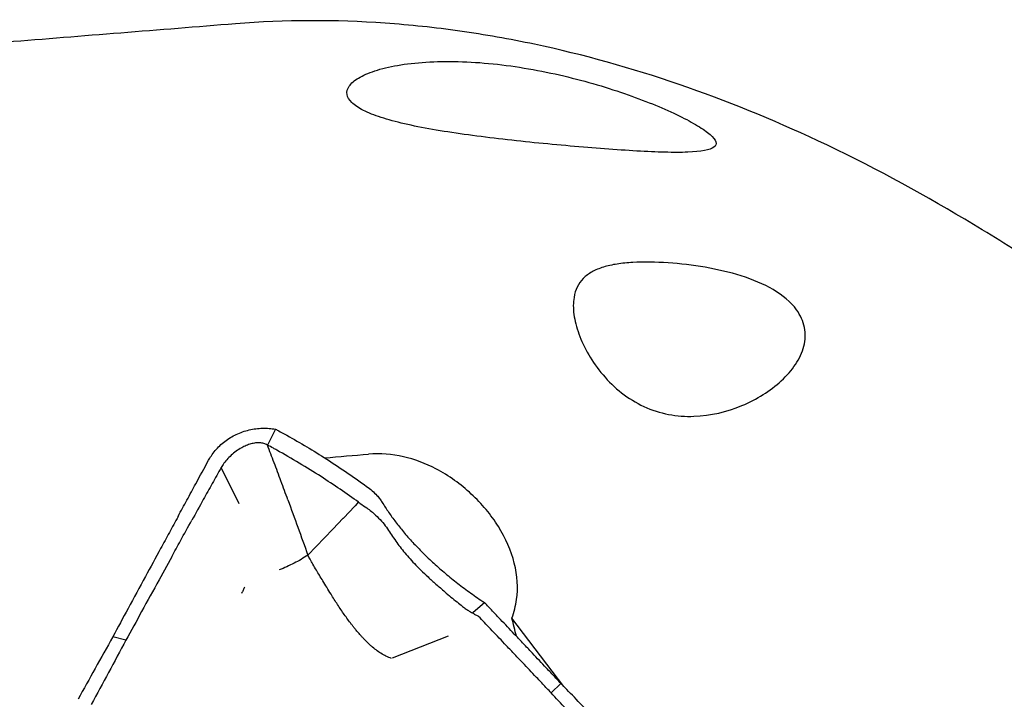
# Model space of a CAD drawing. Units: millimetres. Extents: x 15 to 204, y 6 to 291.
# Drawn here: x 29 to 43, y 157 to 166 of the extents above; entities that cross this region are included whole.
import ezdxf

# ---------------------------------------------------------------- set-up
doc = ezdxf.new("R2010")
doc.units = ezdxf.units.MM

msp = doc.modelspace()

# ---------------------------------------------------------------- linework, layer by layer
at = {"color": 7, "linetype": 'Continuous', "lineweight": 30}
for p, q in [((32.5189, 160.7516), (32.4065, 160.5287)), ((31.7826, 160.2565), (31.7564, 160.2146)), ((32.0076, 159.7042), (31.7564, 160.2146)), ((33.6455, 159.6822), (33.6867, 159.7253)), ((33.4786, 159.5081), (33.6306, 159.6666)), ((33.3249, 159.3482), (33.4707, 159.4999)), ((32.973, 158.985), (33.3249, 159.3482)), ((31.061, 158.9608), (30.8834, 158.6376)), ((35.2954, 158.1817), (35.4533, 158.3181)), ((35.285, 158.173), (35.2954, 158.1817)), ((35.3617, 158.1297), (35.3709, 158.1227)), ((36.5694, 157.1394), (35.8394, 158.0991)), ((30.4188, 157.788), (30.2333, 157.8365)), ((34.943, 157.8468), (34.1563, 157.5381)), ((36.3891, 157.0505), (36.5285, 157.1816))]:
    msp.add_line(p, q, dxfattribs=at)
at = {"color": 7, "linetype": 'Continuous', "lineweight": 30, "flags": 128}
for points in [[(33.6306, 159.6666), (33.638, 159.6744), (33.6455, 159.6822)], [(33.4707, 159.4999), (33.4747, 159.504), (33.4786, 159.5081)]]:
    msp.add_lwpolyline(points, dxfattribs=at)
at = {"color": 7, "linetype": 'Continuous', "lineweight": 30}
for centre, major_axis, ratio, start_param, end_param in [((445.7658, 185.9118), (665.4634, 44.8545), 0.016072, 2.240801, 2.246985), ((171.2134, 174.2923), (212.795, 19.5312), 0.0078228, 4.0060179, 4.0098173), ((33.9451, 158.3416), (1.9314, 0.5209), 0.7739358, 5.7940376, 5.9594634), ((39.2366, 140.8191), (-5.8764, 25.9889), 0.0248697, 5.4210949, 5.4341066)]:
    msp.add_ellipse(centre, major_axis=major_axis, ratio=ratio, start_param=start_param, end_param=end_param, dxfattribs=at)
for points, knots in [([(40.1359, 164.799), (38.8628, 165.3939), (37.5411, 165.8609), (35.8087, 166.227), (35.4584, 166.289), (34.7597, 166.388), (34.41, 166.4251), (33.3597, 166.4987), (32.6581, 166.4972), (31.9548, 166.4408)], [0, 0, 0, 0, 0.5, 0.5, 0.625, 0.625, 0.75, 0.75, 1, 1, 1, 1]), ([(38.6768, 164.7092), (38.7034, 164.73), (38.7114, 164.7551), (38.6928, 164.8142), (38.6655, 164.8488), (38.5793, 164.9245), (38.5206, 164.9657), (38.3737, 165.0544), (38.286, 165.1015), (37.9903, 165.2456), (37.7444, 165.3481), (37.333, 165.4928), (37.1865, 165.5404), (36.883, 165.6297), (36.7271, 165.6712), (36.4064, 165.7468), (36.2398, 165.7812), (35.9058, 165.8388), (35.7397, 165.862), (35.4095, 165.8963), (35.2432, 165.9073), (34.9259, 165.9155), (34.7749, 165.9128), (34.4888, 165.8946), (34.3538, 165.8787), (34.114, 165.8368), (34.0068, 165.8106), (33.8218, 165.7499), (33.746, 165.7163), (33.6258, 165.6444), (33.5816, 165.6058), (33.5011, 165.4897), (33.5148, 165.4092), (33.63, 165.2971), (33.6848, 165.2604), (33.8231, 165.1908), (33.906, 165.1579), (34.0989, 165.0952), (34.2101, 165.0651), (34.4514, 165.0094), (34.5822, 164.9834), (34.8641, 164.9339), (35.0151, 164.9105), (35.325, 164.8671), (35.4855, 164.8467), (35.9838, 164.7884), (36.3232, 164.7547), (36.8237, 164.7106), (36.9852, 164.6974), (37.2978, 164.674), (37.4506, 164.6637), (37.7344, 164.6476), (37.8658, 164.6417), (38.1069, 164.6356), (38.2168, 164.6354), (38.4963, 164.6458), (38.6237, 164.6677), (38.6768, 164.7092)], [0, 0, 0, 0, 0.03125, 0.03125, 0.0625, 0.0625, 0.09375, 0.09375, 0.125, 0.125, 0.1875, 0.1875, 0.21875, 0.21875, 0.25, 0.25, 0.28125, 0.28125, 0.3125, 0.3125, 0.34375, 0.34375, 0.375, 0.375, 0.40625, 0.40625, 0.4375, 0.4375, 0.46875, 0.46875, 0.5, 0.5, 0.5625, 0.5625, 0.59375, 0.59375, 0.625, 0.625, 0.65625, 0.65625, 0.6875, 0.6875, 0.71875, 0.71875, 0.75, 0.75, 0.8125, 0.8125, 0.84375, 0.84375, 0.875, 0.875, 0.90625, 0.90625, 0.9375, 0.9375, 1, 1, 1, 1]), ([(47.4165, 160.0637), (46.9017, 160.4508), (46.3704, 160.8494), (45.2663, 161.6592), (44.6936, 162.0705), (43.7927, 162.6861), (43.4854, 162.8911), (42.8537, 163.2983), (42.5291, 163.5006), (41.54, 164.0898), (40.8561, 164.4625), (40.1359, 164.799)], [0, 0, 0, 0, 0.25, 0.25, 0.5, 0.5, 0.625, 0.625, 0.75, 0.75, 1, 1, 1, 1]), ([(39.8375, 162.4264), (39.7576, 162.5364), (39.6417, 162.6315), (39.3732, 162.7886), (39.221, 162.8514), (38.8964, 162.954), (38.7265, 162.9931), (38.3781, 163.0534), (38.2047, 163.0737), (37.8605, 163.0975), (37.6917, 163.1004), (37.4598, 163.0874), (37.3849, 163.08), (37.2469, 163.0584), (37.1831, 163.0443), (37.0655, 163.008), (37.0114, 162.9854), (36.9173, 162.9323), (36.8767, 162.9017), (36.7729, 162.7955), (36.7295, 162.7068), (36.7114, 162.6014)], [0, 0, 0, 0, 0.125, 0.125, 0.25, 0.25, 0.375, 0.375, 0.5, 0.5, 0.625, 0.625, 0.6875, 0.6875, 0.75, 0.75, 0.8125, 0.8125, 0.875, 0.875, 1, 1, 1, 1]), ([(36.7114, 162.6014), (36.6988, 162.5277), (36.6987, 162.4478), (36.7217, 162.2753), (36.7453, 162.1821), (36.8143, 161.9928), (36.8605, 161.8943), (36.974, 161.6999), (37.0406, 161.6049), (37.1964, 161.4221), (37.2841, 161.3367), (37.4761, 161.1865), (37.5827, 161.1206), (37.8037, 161.0187), (37.9207, 160.9813), (38.1576, 160.936), (38.2764, 160.9278), (38.6337, 160.94), (38.86, 160.9957), (39.1747, 161.1268), (39.2736, 161.1779), (39.459, 161.2939), (39.5461, 161.3595), (39.7, 161.5014), (39.7671, 161.5776), (39.8761, 161.7415), (39.9166, 161.8276), (39.9613, 162.0037), (39.9649, 162.0937), (39.931, 162.2659), (39.8928, 162.3503), (39.8375, 162.4264)], [0, 0, 0, 0, 0.0625, 0.0625, 0.125, 0.125, 0.1875, 0.1875, 0.25, 0.25, 0.3125, 0.3125, 0.375, 0.375, 0.4375, 0.4375, 0.5, 0.5, 0.625, 0.625, 0.6875, 0.6875, 0.75, 0.75, 0.8125, 0.8125, 0.875, 0.875, 0.9375, 0.9375, 1, 1, 1, 1]), ([(31.6179, 160.3789), (31.6356, 160.4035), (31.6713, 160.4529), (31.7353, 160.5195), (31.8061, 160.5803), (31.8841, 160.6337), (31.9679, 160.6791), (32.0563, 160.7155), (32.148, 160.7421), (32.2417, 160.7592), (32.3356, 160.7665), (32.4286, 160.765), (32.4888, 160.7561), (32.5189, 160.7516)], [0, 0, 0, 0, 0.0907191, 0.1817309, 0.2724758, 0.3644818, 0.4567722, 0.5487498, 0.6400211, 0.7315827, 0.8228686, 0.911439, 1, 1, 1, 1]), ([(32.5189, 160.7516), (32.5348, 160.7432), (32.5761, 160.7212), (32.6172, 160.6988), (32.6424, 160.685)], [0, 0, 0, 0, 0.3853802, 1, 1, 1, 1]), ([(32.4065, 160.5287), (32.3891, 160.5366), (32.3545, 160.5525), (32.297, 160.5609), (32.2362, 160.5591), (32.1725, 160.5461), (32.1071, 160.5229), (32.0375, 160.4887), (31.9661, 160.4429), (31.896, 160.3859), (31.8332, 160.324), (31.7992, 160.2786), (31.7826, 160.2565)], [0, 0, 0, 0, 0.0771921, 0.1543015, 0.2335367, 0.3236096, 0.4176936, 0.5151346, 0.6388905, 0.7630551, 0.8844439, 1, 1, 1, 1]), ([(32.6424, 160.685), (32.7368, 160.632), (32.926, 160.5258), (33.2133, 160.3486), (33.5062, 160.1569), (33.7014, 160.0179), (33.7991, 159.9483)], [0, 0, 0, 0, 0.23413802, 0.46914932, 0.73412427, 1, 1, 1, 1]), ([(32.5359, 160.4575), (32.5202, 160.4663), (32.4772, 160.4902), (32.4339, 160.5138), (32.4065, 160.5287)], [0, 0, 0, 0, 0.3659126, 1, 1, 1, 1]), ([(32.6926, 159.7595), (32.6602, 159.8476), (32.5966, 160.0209), (32.5011, 160.2776), (32.4377, 160.4459), (32.4065, 160.5287)], [0, 0, 0, 0, 0.344271, 0.6773886, 1, 1, 1, 1]), ([(33.6867, 159.7253), (33.6005, 159.7865), (33.4279, 159.9091), (33.149, 160.0926), (32.8525, 160.2772), (32.6416, 160.3973), (32.5359, 160.4575)], [0, 0, 0, 0, 0.23547906, 0.47157975, 0.7353512, 1, 1, 1, 1]), ([(34.7728, 160.1937), (34.6282, 160.2694), (34.4733, 160.3288), (34.1557, 160.4015), (33.9896, 160.4152), (33.8256, 160.4012)], [0, 0, 0, 0, 0.5, 0.5, 1, 1, 1, 1]), ([(31.151, 159.5279), (31.1923, 159.604), (31.275, 159.7561), (31.4177, 160.0186), (31.5192, 160.205), (31.5793, 160.3154)], [0, 0, 0, 0, 0.2896078, 0.5792145, 1, 1, 1, 1]), ([(31.5793, 160.3154), (31.5844, 160.3246), (31.5965, 160.3461), (31.61, 160.3669), (31.6179, 160.3789)], [0, 0, 0, 0, 0.4242836, 1, 1, 1, 1]), ([(31.7564, 160.2147), (31.7144, 160.1396), (31.6305, 159.9895), (31.493, 159.7421), (31.3975, 159.5695), (31.3437, 159.4722)], [0, 0, 0, 0, 0.3039299, 0.6078591, 1, 1, 1, 1]), ([(35.9044, 158.3599), (35.9278, 158.5201), (35.917, 158.6958), (35.829, 159.0443), (35.7514, 159.2205), (35.5456, 159.5496), (35.4164, 159.7047), (35.122, 159.9781), (34.9546, 160.0985), (34.7728, 160.1937)], [0, 0, 0, 0, 0.25, 0.25, 0.5, 0.5, 0.75, 0.75, 1, 1, 1, 1]), ([(33.7991, 159.9483), (33.8252, 159.9282), (33.8782, 159.8876), (33.9385, 159.8276), (33.9855, 159.7723), (34.0069, 159.7396), (34.0177, 159.7231)], [0, 0, 0, 0, 0.2861022, 0.5804166, 0.7886512, 1, 1, 1, 1]), ([(32.6926, 159.7595), (32.7396, 159.6308), (32.8343, 159.3717), (32.9266, 159.1145), (32.973, 158.985)], [0, 0, 0, 0, 0.49664, 1, 1, 1, 1]), ([(33.6867, 159.7253), (33.6945, 159.7198), (33.7332, 159.6924), (33.7937, 159.652), (33.8662, 159.5983), (33.9055, 159.5634), (33.9251, 159.5459)], [0, 0, 0, 0, 0.0906204, 0.452835, 0.725694, 1, 1, 1, 1]), ([(34.0177, 159.7231), (34.0466, 159.6775), (34.1045, 159.5862), (34.2045, 159.4491), (34.3172, 159.3077), (34.445, 159.1625), (34.5881, 159.0141), (34.7417, 158.868), (34.9047, 158.7253), (35.0776, 158.5855), (35.2296, 158.4723), (35.356, 158.3833), (35.4209, 158.3399), (35.4533, 158.3181)], [0, 0, 0, 0, 0.0926105, 0.1853071, 0.2779185, 0.3802082, 0.4828458, 0.585603, 0.6882424, 0.7905321, 0.8950104, 0.9474738, 1, 1, 1, 1]), ([(31.151, 159.5279), (31.1101, 159.4527), (31.0284, 159.3023), (30.8753, 159.0206), (30.7632, 158.814), (30.692, 158.6826)], [0, 0, 0, 0, 0.2670134, 0.5340266, 1, 1, 1, 1]), ([(31.061, 158.9608), (31.1021, 159.0355), (31.1962, 159.2062), (31.2906, 159.3765), (31.3437, 159.4722)], [0, 0, 0, 0, 0.4376118, 1, 1, 1, 1]), ([(33.9251, 159.5459), (33.9534, 159.5178), (34.0088, 159.4628), (34.076, 159.3755), (34.1354, 159.289), (34.1918, 159.2031), (34.2522, 159.1184), (34.3181, 159.0343), (34.3905, 158.9498), (34.4712, 158.8627), (34.5616, 158.7717), (34.663, 158.6755), (34.7755, 158.5739), (34.8833, 158.48), (34.9818, 158.3966), (35.0647, 158.3283), (35.1361, 158.2718), (35.1939, 158.2284), (35.2359, 158.1994), (35.2663, 158.1804), (35.2812, 158.1745), (35.285, 158.173)], [0, 0, 0, 0, 0.0636002, 0.1243019, 0.1830685, 0.2404299, 0.2968903, 0.353393, 0.4110248, 0.4708501, 0.5360988, 0.6058829, 0.6812587, 0.7630892, 0.8193707, 0.8733223, 0.9216354, 0.9522489, 0.9766748, 0.9940607, 1, 1, 1, 1]), ([(32.973, 158.985), (32.942, 158.9641), (32.8788, 158.9216), (32.7796, 158.8688), (32.677, 158.8199), (32.6075, 158.7898), (32.5725, 158.7747)], [0, 0, 0, 0, 0.2387784, 0.4858863, 0.7402738, 1, 1, 1, 1]), ([(33.2986, 158.4345), (33.2782, 158.467), (33.2398, 158.5285), (33.1858, 158.6172), (33.1378, 158.6973), (33.0911, 158.7761), (33.047, 158.8512), (33.0068, 158.9222), (32.9837, 158.9653), (32.973, 158.985)], [0, 0, 0, 0, 0.1820753, 0.3444105, 0.4899574, 0.6200211, 0.7720504, 0.8954391, 1, 1, 1, 1]), ([(30.692, 158.6826), (30.6107, 158.5328), (30.4577, 158.2509), (30.3049, 157.9688), (30.2333, 157.8365)], [0, 0, 0, 0, 0.5312063, 1, 1, 1, 1]), ([(30.8834, 158.6376), (30.8016, 158.4887), (30.6464, 158.206), (30.4919, 157.9223), (30.4187, 157.788)], [0, 0, 0, 0, 0.5267731, 1, 1, 1, 1]), ([(32.0846, 158.535), (32.0775, 158.5202), (32.0635, 158.4907), (32.0497, 158.4604), (32.0428, 158.4452)], [0, 0, 0, 0, 0.4996789, 1, 1, 1, 1]), ([(33.8678, 157.7033), (33.8543, 157.7153), (33.8281, 157.7386), (33.7919, 157.7744), (33.7592, 157.8086), (33.7268, 157.8439), (33.6983, 157.8761), (33.6732, 157.9054), (33.6538, 157.9285), (33.6362, 157.9497), (33.6205, 157.969), (33.6066, 157.9862), (33.5946, 158.0014), (33.5529, 158.0545), (33.4835, 158.1494), (33.3889, 158.2891), (33.3288, 158.3858), (33.2986, 158.4345)], [0, 0, 0, 0, 0.05745634, 0.11132597, 0.16152314, 0.20792005, 0.26403607, 0.29908055, 0.33142046, 0.36098511, 0.38771633, 0.41156048, 0.43248096, 0.45043974, 0.63013848, 0.81419346, 1, 1, 1, 1]), ([(35.6806, 158.0789), (35.6427, 158.1188), (35.5669, 158.1986), (35.4912, 158.2783), (35.4533, 158.3181)], [0, 0, 0, 0, 0.49999973, 1, 1, 1, 1]), ([(35.285, 158.173), (35.2965, 158.1656), (35.324, 158.148), (35.3479, 158.1365), (35.3618, 158.1297)], [0, 0, 0, 0, 0.41701949, 1, 1, 1, 1]), ([(35.5372, 157.949), (35.5095, 157.978), (35.454, 158.036), (35.3986, 158.0938), (35.3709, 158.1227)], [0, 0, 0, 0, 0.5000016, 1, 1, 1, 1]), ([(36.1041, 157.6315), (36.0655, 157.6723), (35.9883, 157.7539), (35.8471, 157.9031), (35.7446, 158.0113), (35.6806, 158.0789)], [0, 0, 0, 0, 0.2732574, 0.5465127, 1, 1, 1, 1]), ([(35.9671, 157.4973), (35.9285, 157.5379), (35.8513, 157.6191), (35.7079, 157.7698), (35.6034, 157.8796), (35.5372, 157.949)], [0, 0, 0, 0, 0.2684512, 0.5369009, 1, 1, 1, 1]), ([(30.2333, 157.8365), (30.1506, 157.6881), (29.9879, 157.3961), (29.8253, 157.1037), (29.7454, 156.9599)], [0, 0, 0, 0, 0.5081465, 1, 1, 1, 1]), ([(30.4187, 157.788), (30.3369, 157.638), (30.1738, 157.3389), (30.0119, 157.0386), (29.9311, 156.889)], [0, 0, 0, 0, 0.5016362, 1, 1, 1, 1]), ([(34.1482, 157.5339), (34.1223, 157.5435), (34.0724, 157.562), (33.9988, 157.6034), (33.9307, 157.6504), (33.8885, 157.6859), (33.8678, 157.7033)], [0, 0, 0, 0, 0.27274061, 0.52526481, 0.7665658, 1, 1, 1, 1]), ([(36.5285, 157.1816), (36.49, 157.2225), (36.4129, 157.3043), (36.2714, 157.4543), (36.1685, 157.5633), (36.1041, 157.6315)], [0, 0, 0, 0, 0.2722924, 0.5445833, 1, 1, 1, 1]), ([(36.3891, 157.0505), (36.3504, 157.0914), (36.2732, 157.1734), (36.1324, 157.3225), (36.0306, 157.4302), (35.9671, 157.4973)], [0, 0, 0, 0, 0.2738474, 0.5476948, 1, 1, 1, 1]), ([(36.969, 156.726), (36.8937, 156.8041), (36.7466, 156.9565), (36.6, 157.1078), (36.5285, 157.1816)], [0, 0, 0, 0, 0.5126106, 1, 1, 1, 1]), ([(36.8295, 156.5805), (36.7525, 156.663), (36.6055, 156.8204), (36.4589, 156.9763), (36.3891, 157.0505)], [0, 0, 0, 0, 0.523708, 1, 1, 1, 1])]:
    msp.add_open_spline(points, degree=3, knots=knots, dxfattribs=at)

doc.saveas('drawing.dxf')
